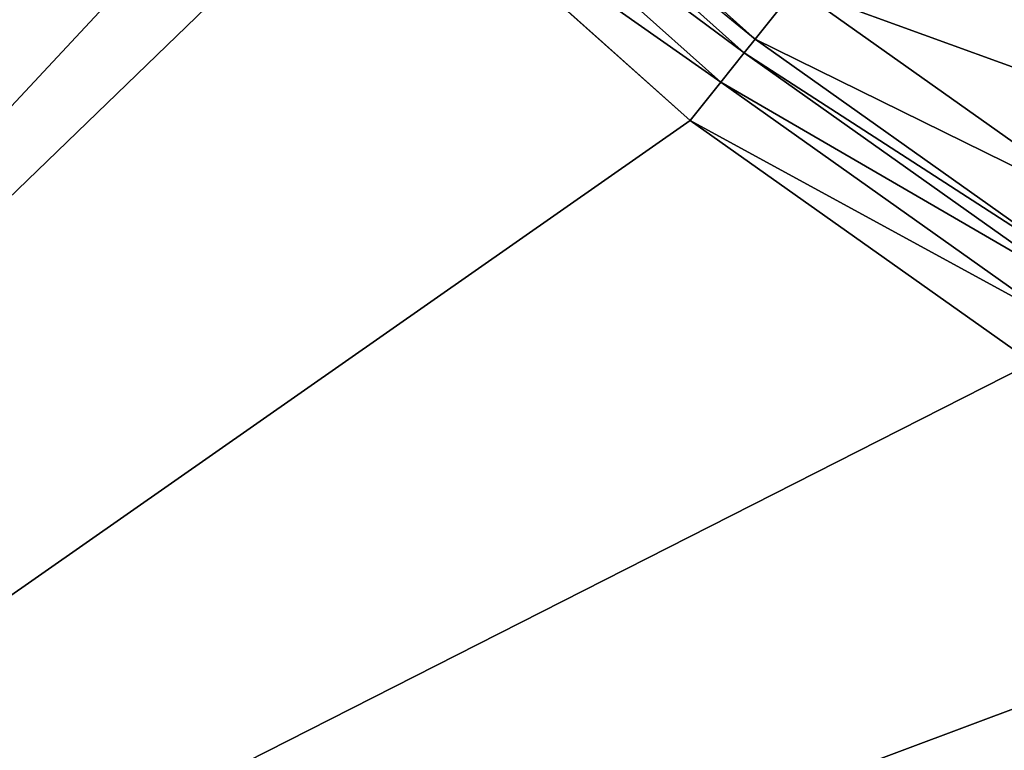
# Model space of a CAD drawing. Extents: x 0 to 40.3, y 0 to 40.3.
# Drawn here: x 7.2 to 11.7, y 4.8 to 8.1 of the extents above; entities that cross this region are included whole.
import ezdxf

# ---------------------------------------------------------------- set-up
doc = ezdxf.new("R2010")
doc.units = 0
doc.layers.add('PORCELANA', color=60, linetype='CONTINUOUS')

msp = doc.modelspace()

# ---------------------------------------------------------------- linework, layer by layer
at = {"layer": 'PORCELANA', "invisible_edges": 8}
for points in [[(0.7533, 0.7533, 3.6977), (1.945, 25.5933, 3.6977), (16.2032, 17.3009, 3.6977), (0.7533, 0.7533, 3.6977)], [(0.7533, 0.7533, 3.6977), (16.2032, 17.3009, 3.6977), (25.807, 2.3649, 3.6977), (0.7533, 0.7533, 3.6977)], [(0.4708, 0.7534, 18.2938), (7.6008, 10.2629, 18.2938), (6.5098, 11.8006, 18.2938), (0.4708, 0.7534, 18.2938)], [(0.4708, 0.7534, 18.2938), (8.8572, 8.8572, 18.2938), (7.6008, 10.2629, 18.2938), (0.4708, 0.7534, 18.2938)], [(9.188, 9.188, 17.8752), (9.1323, 9.1323, 18.0879), (10.5547, 7.9667, 17.8752), (9.188, 9.188, 17.8752)], [(10.5547, 7.9667, 17.8752), (10.7376, 8.1961, 16.1479), (9.188, 9.188, 17.8752), (10.5547, 7.9667, 17.8752)], [(9.1323, 9.1323, 18.0879), (9.0128, 9.0128, 18.2392), (10.5056, 7.9052, 18.0879), (9.1323, 9.1323, 18.0879)], [(10.5547, 7.9667, 17.8752), (9.1323, 9.1323, 18.0879), (10.5056, 7.9052, 18.0879), (10.5547, 7.9667, 17.8752)], [(9.0128, 9.0128, 18.2392), (8.8572, 8.8572, 18.2938), (10.4002, 7.773, 18.2392), (9.0128, 9.0128, 18.2392)], [(10.5056, 7.9052, 18.0879), (9.0128, 9.0128, 18.2392), (10.4002, 7.773, 18.2392), (10.5056, 7.9052, 18.0879)], [(10.2629, 7.6008, 18.2938), (8.8572, 8.8572, 18.2938), (0.4708, 0.7534, 18.2938), (10.2629, 7.6008, 18.2938)], [(10.4002, 7.773, 18.2392), (8.8572, 8.8572, 18.2938), (10.2629, 7.6008, 18.2938), (10.4002, 7.773, 18.2392)], [(10.7376, 8.1961, 16.1479), (12.4655, 7.5681, 14.4653), (11.0422, 8.5781, 14.4653), (10.7376, 8.1961, 16.1479)], [(12.4655, 7.5681, 14.4653), (12.8259, 8.1417, 12.8496), (11.0422, 8.5781, 14.4653), (12.4655, 7.5681, 14.4653)], [(10.5547, 7.9667, 17.8752), (12.2056, 7.1544, 16.1479), (10.7376, 8.1961, 16.1479), (10.5547, 7.9667, 17.8752)], [(12.2056, 7.1544, 16.1479), (12.4655, 7.5681, 14.4653), (10.7376, 8.1961, 16.1479), (12.2056, 7.1544, 16.1479)], [(10.5547, 7.9667, 17.8752), (10.5056, 7.9052, 18.0879), (12.0495, 6.906, 17.8752), (10.5547, 7.9667, 17.8752)], [(12.0495, 6.906, 17.8752), (12.2056, 7.1544, 16.1479), (10.5547, 7.9667, 17.8752), (12.0495, 6.906, 17.8752)], [(10.5056, 7.9052, 18.0879), (10.4002, 7.773, 18.2392), (12.0076, 6.8393, 18.0879), (10.5056, 7.9052, 18.0879)], [(12.0495, 6.906, 17.8752), (10.5056, 7.9052, 18.0879), (12.0076, 6.8393, 18.0879), (12.0495, 6.906, 17.8752)], [(10.4002, 7.773, 18.2392), (10.2629, 7.6008, 18.2938), (11.9176, 6.6962, 18.2392), (10.4002, 7.773, 18.2392)], [(12.0076, 6.8393, 18.0879), (10.4002, 7.773, 18.2392), (11.9176, 6.6962, 18.2392), (12.0076, 6.8393, 18.0879)], [(0.4708, 0.7534, 18.2938), (11.8005, 6.5098, 18.2938), (10.2629, 7.6008, 18.2938), (0.4708, 0.7534, 18.2938)], [(11.9176, 6.6962, 18.2392), (10.2629, 7.6008, 18.2938), (11.8005, 6.5098, 18.2938), (11.9176, 6.6962, 18.2392)], [(0.4708, 0.7534, 18.2938), (13.4507, 5.5978, 18.2938), (11.8005, 6.5098, 18.2938), (0.4708, 0.7534, 18.2938)], [(15.1925, 4.8763, 18.2938), (13.4507, 5.5978, 18.2938), (0.4708, 0.7534, 18.2938), (15.1925, 4.8763, 18.2938)], [(0.4708, 0.7534, 18.2938), (17.0041, 4.3544, 18.2938), (15.1925, 4.8763, 18.2938), (0.4708, 0.7534, 18.2938)]]:
    msp.add_3dface(points, dxfattribs=at)

doc.saveas('drawing.dxf')
